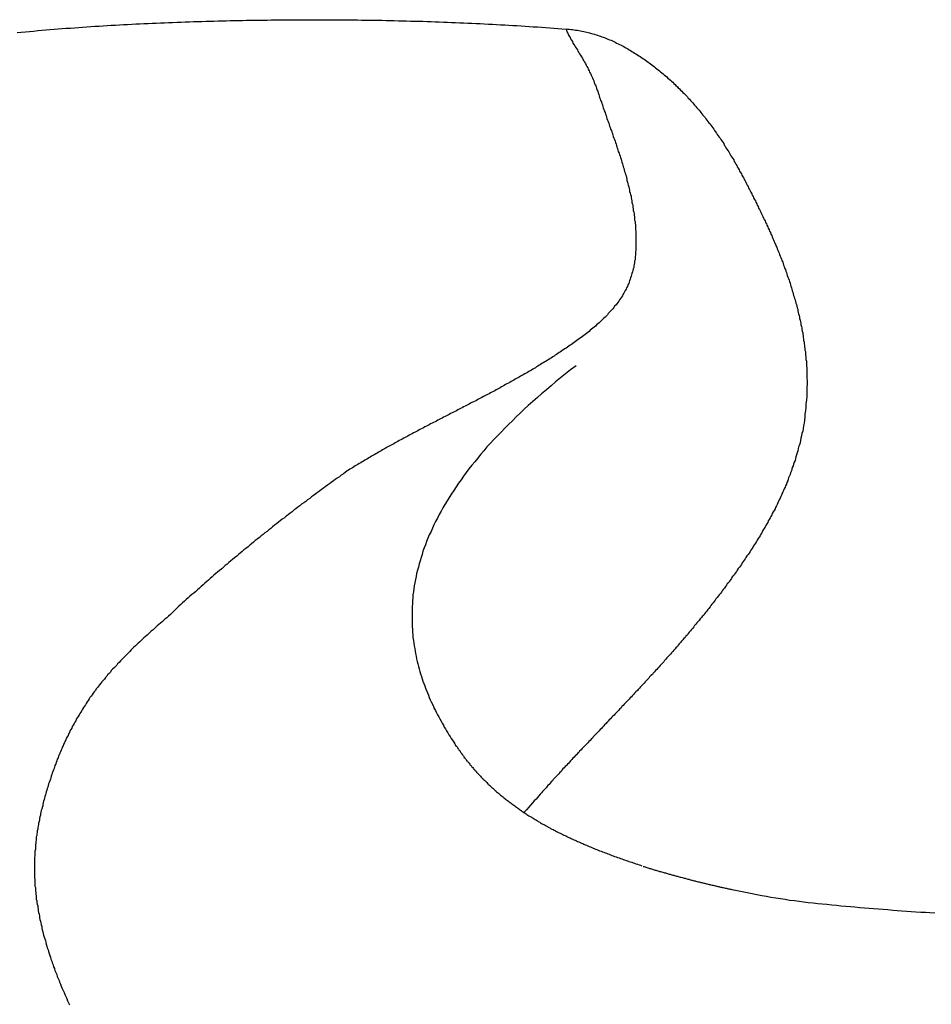
# Model space of a CAD drawing. Extents: x 2306 to 2910, y -522 to -114.
# Drawn here: x 2528 to 2548, y -457 to -435 of the extents above; entities that cross this region are included whole.
import ezdxf

# ---------------------------------------------------------------- set-up
doc = ezdxf.new("R2010")
doc.units = 0
doc.header["$LTSCALE"] = 0.5
doc.layers.add('01', color=1, linetype='CONTINUOUS')

msp = doc.modelspace()

# ---------------------------------------------------------------- linework, layer by layer
at = {"layer": '01'}
for points in [[(2527.89, -435.492, 0), (2527.98, -435.483, 0), (2528.07, -435.475, 0), (2528.16, -435.466, 0), (2528.25, -435.458, 0), (2528.34, -435.45, 0), (2528.43, -435.442, 0), (2528.52, -435.435, 0), (2528.61, -435.427, 0), (2528.7, -435.42, 0), (2528.79, -435.412, 0), (2528.88, -435.405, 0), (2528.97, -435.398, 0), (2529.06, -435.392, 0), (2529.15, -435.385, 0), (2529.24, -435.379, 0), (2529.33, -435.372, 0), (2529.42, -435.366, 0), (2529.51, -435.36, 0), (2529.6, -435.354, 0), (2529.69, -435.348, 0), (2529.78, -435.343, 0), (2529.87, -435.337, 0), (2529.96, -435.332, 0), (2530.05, -435.327, 0), (2530.14, -435.322, 0), (2530.23, -435.317, 0), (2530.32, -435.312, 0), (2530.41, -435.307, 0), (2530.5, -435.303, 0), (2530.59, -435.298, 0), (2530.68, -435.294, 0), (2530.77, -435.29, 0), (2530.86, -435.286, 0), (2530.95, -435.282, 0), (2531.04, -435.278, 0), (2531.13, -435.275, 0), (2531.22, -435.271, 0), (2531.31, -435.268, 0), (2531.41, -435.264, 0), (2531.5, -435.261, 0), (2531.59, -435.258, 0), (2531.68, -435.255, 0), (2531.77, -435.252, 0), (2531.86, -435.249, 0), (2531.95, -435.246, 0), (2532.04, -435.244, 0), (2532.13, -435.241, 0), (2532.22, -435.239, 0), (2532.31, -435.236, 0), (2532.4, -435.234, 0), (2532.49, -435.232, 0), (2532.58, -435.23, 0), (2532.67, -435.228, 0), (2532.76, -435.226, 0), (2532.85, -435.224, 0), (2532.94, -435.223, 0), (2533.03, -435.221, 0), (2533.12, -435.22, 0), (2533.21, -435.218, 0), (2533.3, -435.217, 0), (2533.39, -435.216, 0), (2533.48, -435.215, 0), (2533.57, -435.214, 0), (2533.66, -435.213, 0), (2533.75, -435.212, 0), (2533.84, -435.211, 0), (2533.93, -435.211, 0), (2534.02, -435.21, 0), (2534.11, -435.21, 0), (2534.2, -435.209, 0), (2534.29, -435.209, 0), (2534.38, -435.209, 0), (2534.47, -435.209, 0), (2534.56, -435.209, 0), (2534.65, -435.209, 0), (2534.74, -435.21, 0), (2534.83, -435.21, 0), (2534.92, -435.211, 0), (2535.01, -435.211, 0), (2535.1, -435.212, 0), (2535.2, -435.213, 0), (2535.29, -435.214, 0), (2535.38, -435.215, 0), (2535.47, -435.216, 0), (2535.56, -435.217, 0), (2535.65, -435.218, 0), (2535.74, -435.22, 0), (2535.83, -435.221, 0), (2535.92, -435.223, 0), (2536.01, -435.225, 0), (2536.1, -435.227, 0), (2536.19, -435.229, 0), (2536.28, -435.231, 0), (2536.37, -435.233, 0), (2536.46, -435.235, 0), (2536.55, -435.238, 0), (2536.64, -435.24, 0), (2536.73, -435.243, 0), (2536.82, -435.245, 0), (2536.91, -435.248, 0), (2537, -435.251, 0), (2537.09, -435.254, 0), (2537.18, -435.257, 0), (2537.27, -435.261, 0), (2537.36, -435.264, 0), (2537.45, -435.268, 0), (2537.54, -435.271, 0), (2537.63, -435.275, 0), (2537.72, -435.279, 0), (2537.81, -435.283, 0), (2537.9, -435.287, 0), (2537.99, -435.291, 0), (2538.08, -435.296, 0), (2538.17, -435.3, 0), (2538.26, -435.305, 0), (2538.35, -435.309, 0), (2538.44, -435.314, 0), (2538.53, -435.319, 0), (2538.62, -435.324, 0), (2538.71, -435.329, 0), (2538.8, -435.334, 0), (2538.89, -435.34, 0), (2538.98, -435.345, 0), (2539.07, -435.351, 0), (2539.16, -435.357, 0), (2539.25, -435.363, 0), (2539.34, -435.369, 0), (2539.43, -435.375, 0), (2539.52, -435.381, 0), (2539.61, -435.387, 0), (2539.7, -435.394, 0), (2539.79, -435.4, 0), (2539.88, -435.407, 0), (2539.97, -435.414, 0)], [(2539.98, -435.41, 0), (2539.98, -435.443, 0), (2539.99, -435.475, 0), (2540.01, -435.507, 0), (2540.02, -435.538, 0), (2540.04, -435.569, 0), (2540.06, -435.6, 0), (2540.07, -435.63, 0), (2540.09, -435.661, 0), (2540.11, -435.691, 0), (2540.12, -435.722, 0), (2540.14, -435.752, 0), (2540.16, -435.782, 0), (2540.18, -435.812, 0), (2540.2, -435.843, 0), (2540.22, -435.873, 0), (2540.23, -435.903, 0), (2540.25, -435.933, 0), (2540.27, -435.963, 0), (2540.29, -435.993, 0), (2540.31, -436.023, 0), (2540.33, -436.054, 0), (2540.34, -436.084, 0), (2540.36, -436.114, 0), (2540.38, -436.145, 0), (2540.4, -436.176, 0), (2540.41, -436.206, 0), (2540.43, -436.237, 0), (2540.45, -436.268, 0), (2540.46, -436.299, 0), (2540.48, -436.331, 0), (2540.49, -436.362, 0), (2540.51, -436.394, 0), (2540.52, -436.426, 0), (2540.54, -436.458, 0), (2540.55, -436.49, 0), (2540.57, -436.522, 0), (2540.58, -436.555, 0), (2540.59, -436.588, 0), (2540.6, -436.62, 0), (2540.62, -436.653, 0), (2540.63, -436.686, 0), (2540.64, -436.719, 0), (2540.65, -436.752, 0), (2540.67, -436.785, 0), (2540.68, -436.818, 0), (2540.69, -436.852, 0), (2540.7, -436.885, 0), (2540.71, -436.918, 0), (2540.72, -436.952, 0), (2540.73, -436.985, 0), (2540.75, -437.018, 0), (2540.76, -437.051, 0), (2540.77, -437.085, 0), (2540.78, -437.118, 0), (2540.79, -437.151, 0), (2540.8, -437.184, 0), (2540.81, -437.217, 0), (2540.83, -437.25, 0), (2540.84, -437.284, 0), (2540.85, -437.317, 0), (2540.86, -437.35, 0), (2540.87, -437.383, 0), (2540.88, -437.416, 0), (2540.9, -437.449, 0), (2540.91, -437.482, 0), (2540.92, -437.515, 0), (2540.93, -437.548, 0), (2540.94, -437.581, 0), (2540.95, -437.614, 0), (2540.97, -437.647, 0), (2540.98, -437.68, 0), (2540.99, -437.714, 0), (2541, -437.747, 0), (2541.01, -437.78, 0), (2541.02, -437.813, 0), (2541.04, -437.846, 0), (2541.05, -437.879, 0), (2541.06, -437.912, 0), (2541.07, -437.945, 0), (2541.08, -437.978, 0), (2541.09, -438.012, 0), (2541.1, -438.045, 0), (2541.11, -438.078, 0), (2541.12, -438.111, 0), (2541.14, -438.144, 0), (2541.15, -438.178, 0), (2541.16, -438.211, 0), (2541.17, -438.244, 0), (2541.18, -438.278, 0), (2541.19, -438.311, 0), (2541.2, -438.345, 0), (2541.21, -438.378, 0), (2541.22, -438.412, 0), (2541.23, -438.445, 0), (2541.24, -438.479, 0), (2541.25, -438.512, 0), (2541.26, -438.546, 0), (2541.27, -438.58, 0), (2541.28, -438.614, 0), (2541.29, -438.647, 0), (2541.3, -438.681, 0), (2541.31, -438.715, 0), (2541.31, -438.749, 0), (2541.32, -438.783, 0), (2541.33, -438.817, 0), (2541.34, -438.851, 0), (2541.35, -438.885, 0), (2541.36, -438.92, 0), (2541.37, -438.954, 0), (2541.37, -438.988, 0), (2541.38, -439.023, 0), (2541.39, -439.057, 0), (2541.4, -439.092, 0), (2541.4, -439.126, 0), (2541.41, -439.161, 0), (2541.42, -439.196, 0), (2541.42, -439.23, 0), (2541.43, -439.265, 0), (2541.44, -439.3, 0), (2541.44, -439.335, 0), (2541.45, -439.37, 0), (2541.45, -439.405, 0), (2541.46, -439.441, 0), (2541.47, -439.476, 0), (2541.47, -439.511, 0), (2541.48, -439.546, 0), (2541.48, -439.582, 0), (2541.48, -439.617, 0), (2541.49, -439.652, 0), (2541.49, -439.688, 0), (2541.5, -439.723, 0), (2541.5, -439.758, 0), (2541.5, -439.794, 0), (2541.5, -439.829, 0), (2541.51, -439.864, 0), (2541.51, -439.9, 0), (2541.51, -439.935, 0), (2541.51, -439.97, 0), (2541.51, -440.005, 0), (2541.51, -440.04, 0), (2541.51, -440.075, 0), (2541.51, -440.111, 0), (2541.51, -440.145, 0), (2541.51, -440.18, 0), (2541.51, -440.215, 0), (2541.51, -440.25, 0), (2541.51, -440.285, 0), (2541.5, -440.319, 0), (2541.5, -440.354, 0), (2541.5, -440.388, 0), (2541.49, -440.422, 0), (2541.49, -440.456, 0), (2541.49, -440.49, 0), (2541.48, -440.524, 0), (2541.48, -440.558, 0), (2541.47, -440.592, 0), (2541.46, -440.625, 0), (2541.46, -440.658, 0), (2541.45, -440.692, 0), (2541.44, -440.725, 0), (2541.43, -440.757, 0), (2541.42, -440.79, 0), (2541.41, -440.823, 0), (2541.4, -440.855, 0), (2541.39, -440.887, 0), (2541.38, -440.919, 0), (2541.37, -440.951, 0), (2541.36, -440.982, 0), (2541.35, -441.014, 0), (2541.33, -441.045, 0), (2541.32, -441.076, 0), (2541.3, -441.107, 0), (2541.29, -441.137, 0), (2541.27, -441.167, 0), (2541.26, -441.197, 0), (2541.24, -441.227, 0), (2541.22, -441.256, 0), (2541.21, -441.286, 0), (2541.19, -441.315, 0), (2541.17, -441.344, 0), (2541.15, -441.372, 0), (2541.13, -441.401, 0), (2541.11, -441.429, 0), (2541.09, -441.457, 0), (2541.07, -441.485, 0), (2541.04, -441.512, 0), (2541.02, -441.54, 0), (2541, -441.567, 0), (2540.98, -441.594, 0), (2540.95, -441.62, 0), (2540.93, -441.647, 0), (2540.9, -441.673, 0), (2540.88, -441.699, 0), (2540.86, -441.725, 0), (2540.83, -441.751, 0), (2540.8, -441.776, 0), (2540.78, -441.801, 0), (2540.75, -441.826, 0), (2540.73, -441.851, 0), (2540.7, -441.876, 0), (2540.67, -441.9, 0), (2540.64, -441.925, 0), (2540.62, -441.949, 0), (2540.59, -441.973, 0), (2540.56, -441.996, 0), (2540.53, -442.02, 0), (2540.5, -442.043, 0), (2540.48, -442.066, 0), (2540.45, -442.089, 0), (2540.42, -442.112, 0), (2540.39, -442.135, 0), (2540.36, -442.157, 0), (2540.33, -442.18, 0), (2540.3, -442.202, 0), (2540.27, -442.224, 0), (2540.24, -442.245, 0), (2540.21, -442.267, 0), (2540.18, -442.288, 0), (2540.15, -442.31, 0), (2540.12, -442.331, 0), (2540.09, -442.352, 0), (2540.06, -442.372, 0), (2540.03, -442.393, 0), (2540, -442.414, 0), (2539.97, -442.434, 0), (2539.94, -442.454, 0), (2539.91, -442.474, 0), (2539.88, -442.494, 0), (2539.85, -442.514, 0), (2539.82, -442.533, 0), (2539.79, -442.553, 0), (2539.76, -442.572, 0), (2539.73, -442.591, 0), (2539.71, -442.61, 0), (2539.68, -442.629, 0), (2539.65, -442.648, 0), (2539.62, -442.666, 0), (2539.59, -442.685, 0), (2539.56, -442.703, 0), (2539.53, -442.722, 0), (2539.5, -442.74, 0), (2539.47, -442.758, 0), (2539.44, -442.776, 0), (2539.41, -442.794, 0), (2539.38, -442.812, 0), (2539.35, -442.829, 0), (2539.32, -442.847, 0), (2539.3, -442.865, 0), (2539.27, -442.882, 0), (2539.24, -442.9, 0), (2539.21, -442.917, 0), (2539.18, -442.934, 0), (2539.15, -442.952, 0), (2539.12, -442.969, 0), (2539.09, -442.986, 0), (2539.06, -443.003, 0), (2539.03, -443.02, 0), (2539, -443.037, 0), (2538.97, -443.054, 0), (2538.94, -443.071, 0), (2538.91, -443.088, 0), (2538.88, -443.105, 0), (2538.85, -443.121, 0), (2538.82, -443.138, 0), (2538.79, -443.155, 0), (2538.76, -443.172, 0), (2538.73, -443.188, 0), (2538.7, -443.205, 0), (2538.67, -443.222, 0), (2538.64, -443.238, 0), (2538.61, -443.255, 0), (2538.58, -443.272, 0), (2538.55, -443.288, 0), (2538.52, -443.305, 0), (2538.49, -443.321, 0), (2538.46, -443.338, 0), (2538.43, -443.354, 0), (2538.4, -443.371, 0), (2538.37, -443.387, 0), (2538.34, -443.404, 0), (2538.31, -443.42, 0), (2538.28, -443.437, 0), (2538.24, -443.453, 0), (2538.21, -443.469, 0), (2538.18, -443.486, 0), (2538.15, -443.502, 0), (2538.12, -443.518, 0), (2538.09, -443.535, 0), (2538.06, -443.551, 0), (2538.03, -443.567, 0), (2538, -443.584, 0), (2537.97, -443.6, 0), (2537.93, -443.616, 0), (2537.9, -443.632, 0), (2537.87, -443.649, 0), (2537.84, -443.665, 0), (2537.81, -443.681, 0), (2537.78, -443.697, 0), (2537.75, -443.714, 0), (2537.71, -443.73, 0), (2537.68, -443.746, 0), (2537.65, -443.762, 0), (2537.62, -443.779, 0), (2537.59, -443.795, 0), (2537.56, -443.811, 0), (2537.53, -443.827, 0), (2537.49, -443.844, 0), (2537.46, -443.86, 0), (2537.43, -443.876, 0), (2537.4, -443.892, 0), (2537.37, -443.909, 0), (2537.34, -443.925, 0), (2537.31, -443.941, 0), (2537.27, -443.957, 0), (2537.24, -443.974, 0), (2537.21, -443.99, 0), (2537.18, -444.006, 0), (2537.15, -444.023, 0), (2537.12, -444.039, 0), (2537.09, -444.055, 0), (2537.05, -444.072, 0), (2537.02, -444.088, 0), (2536.99, -444.104, 0), (2536.96, -444.121, 0), (2536.93, -444.137, 0), (2536.9, -444.154, 0), (2536.86, -444.17, 0), (2536.83, -444.186, 0), (2536.8, -444.203, 0), (2536.77, -444.219, 0), (2536.74, -444.236, 0), (2536.71, -444.252, 0), (2536.68, -444.269, 0), (2536.65, -444.286, 0), (2536.61, -444.302, 0), (2536.58, -444.319, 0), (2536.55, -444.335, 0), (2536.52, -444.352, 0), (2536.49, -444.369, 0), (2536.46, -444.385, 0), (2536.43, -444.402, 0), (2536.4, -444.419, 0), (2536.36, -444.436, 0), (2536.33, -444.453, 0), (2536.3, -444.469, 0), (2536.27, -444.486, 0), (2536.24, -444.503, 0), (2536.21, -444.52, 0), (2536.18, -444.537, 0), (2536.15, -444.554, 0), (2536.12, -444.571, 0), (2536.09, -444.588, 0), (2536.05, -444.605, 0), (2536.02, -444.623, 0), (2535.99, -444.64, 0), (2535.96, -444.657, 0), (2535.93, -444.674, 0), (2535.9, -444.691, 0), (2535.87, -444.709, 0), (2535.84, -444.726, 0), (2535.81, -444.744, 0), (2535.78, -444.761, 0), (2535.75, -444.779, 0), (2535.72, -444.796, 0), (2535.69, -444.814, 0), (2535.66, -444.831, 0), (2535.63, -444.849, 0), (2535.6, -444.867, 0), (2535.57, -444.884, 0), (2535.54, -444.902, 0), (2535.51, -444.92, 0), (2535.48, -444.938, 0), (2535.45, -444.956, 0), (2535.42, -444.974, 0), (2535.39, -444.992, 0), (2535.36, -445.01, 0), (2535.33, -445.028, 0), (2535.3, -445.046, 0), (2535.27, -445.065, 0), (2535.24, -445.083, 0), (2535.21, -445.101, 0), (2535.18, -445.12, 0), (2535.15, -445.138, 0)], [(2539.97, -435.413, 0), (2540.01, -435.416, 0), (2540.04, -435.419, 0), (2540.08, -435.423, 0), (2540.11, -435.427, 0), (2540.15, -435.431, 0), (2540.18, -435.436, 0), (2540.22, -435.442, 0), (2540.25, -435.447, 0), (2540.29, -435.454, 0), (2540.32, -435.46, 0), (2540.36, -435.468, 0), (2540.39, -435.475, 0), (2540.43, -435.483, 0), (2540.46, -435.492, 0), (2540.49, -435.5, 0), (2540.53, -435.51, 0), (2540.56, -435.519, 0), (2540.6, -435.529, 0), (2540.63, -435.54, 0), (2540.66, -435.55, 0), (2540.7, -435.561, 0), (2540.73, -435.573, 0), (2540.76, -435.585, 0), (2540.79, -435.597, 0), (2540.83, -435.609, 0), (2540.86, -435.622, 0), (2540.89, -435.636, 0), (2540.93, -435.649, 0), (2540.96, -435.663, 0), (2540.99, -435.677, 0), (2541.02, -435.692, 0), (2541.05, -435.707, 0), (2541.08, -435.722, 0), (2541.12, -435.737, 0), (2541.15, -435.753, 0), (2541.18, -435.769, 0), (2541.21, -435.785, 0), (2541.24, -435.802, 0), (2541.27, -435.819, 0), (2541.3, -435.836, 0), (2541.33, -435.853, 0), (2541.36, -435.871, 0), (2541.39, -435.889, 0), (2541.42, -435.907, 0), (2541.45, -435.925, 0), (2541.48, -435.944, 0), (2541.51, -435.962, 0), (2541.54, -435.981, 0), (2541.57, -436.001, 0), (2541.6, -436.02, 0), (2541.63, -436.04, 0), (2541.66, -436.06, 0), (2541.69, -436.08, 0), (2541.72, -436.1, 0), (2541.75, -436.12, 0), (2541.78, -436.141, 0), (2541.8, -436.161, 0), (2541.83, -436.182, 0), (2541.86, -436.203, 0), (2541.89, -436.225, 0), (2541.92, -436.246, 0), (2541.94, -436.268, 0), (2541.97, -436.289, 0), (2542, -436.311, 0), (2542.03, -436.333, 0), (2542.05, -436.356, 0), (2542.08, -436.378, 0), (2542.11, -436.401, 0), (2542.13, -436.423, 0), (2542.16, -436.446, 0), (2542.19, -436.469, 0), (2542.21, -436.493, 0), (2542.24, -436.516, 0), (2542.27, -436.539, 0), (2542.29, -436.563, 0), (2542.32, -436.587, 0), (2542.34, -436.611, 0), (2542.37, -436.635, 0), (2542.39, -436.659, 0), (2542.42, -436.684, 0), (2542.44, -436.708, 0), (2542.47, -436.733, 0), (2542.49, -436.758, 0), (2542.52, -436.782, 0), (2542.54, -436.808, 0), (2542.57, -436.833, 0), (2542.59, -436.858, 0), (2542.62, -436.884, 0), (2542.64, -436.909, 0), (2542.66, -436.935, 0), (2542.69, -436.961, 0), (2542.71, -436.987, 0), (2542.74, -437.013, 0), (2542.76, -437.039, 0), (2542.78, -437.066, 0), (2542.8, -437.092, 0), (2542.83, -437.119, 0), (2542.85, -437.145, 0), (2542.87, -437.172, 0), (2542.9, -437.199, 0), (2542.92, -437.226, 0), (2542.94, -437.253, 0), (2542.96, -437.281, 0), (2542.98, -437.308, 0), (2543.01, -437.336, 0), (2543.03, -437.363, 0), (2543.05, -437.391, 0), (2543.07, -437.419, 0), (2543.09, -437.447, 0), (2543.11, -437.475, 0), (2543.14, -437.503, 0), (2543.16, -437.531, 0), (2543.18, -437.56, 0), (2543.2, -437.588, 0), (2543.22, -437.617, 0), (2543.24, -437.645, 0), (2543.26, -437.674, 0), (2543.28, -437.703, 0), (2543.3, -437.732, 0), (2543.32, -437.761, 0), (2543.34, -437.79, 0), (2543.36, -437.819, 0), (2543.38, -437.848, 0), (2543.4, -437.877, 0), (2543.42, -437.907, 0), (2543.44, -437.936, 0), (2543.45, -437.966, 0), (2543.47, -437.995, 0), (2543.49, -438.025, 0), (2543.51, -438.055, 0), (2543.53, -438.085, 0), (2543.55, -438.115, 0), (2543.57, -438.145, 0), (2543.58, -438.175, 0), (2543.6, -438.205, 0), (2543.62, -438.235, 0), (2543.64, -438.265, 0), (2543.66, -438.295, 0), (2543.67, -438.326, 0), (2543.69, -438.356, 0), (2543.71, -438.387, 0), (2543.73, -438.417, 0), (2543.74, -438.448, 0), (2543.76, -438.478, 0), (2543.78, -438.509, 0), (2543.79, -438.54, 0), (2543.81, -438.571, 0), (2543.83, -438.602, 0), (2543.84, -438.632, 0), (2543.86, -438.663, 0), (2543.88, -438.694, 0), (2543.89, -438.725, 0), (2543.91, -438.756, 0), (2543.93, -438.787, 0), (2543.94, -438.819, 0), (2543.96, -438.85, 0), (2543.98, -438.881, 0), (2543.99, -438.912, 0), (2544.01, -438.943, 0), (2544.02, -438.975, 0), (2544.04, -439.006, 0), (2544.06, -439.037, 0), (2544.07, -439.069, 0), (2544.09, -439.1, 0), (2544.1, -439.131, 0), (2544.12, -439.163, 0), (2544.14, -439.194, 0), (2544.15, -439.226, 0), (2544.17, -439.257, 0), (2544.18, -439.289, 0), (2544.2, -439.32, 0), (2544.21, -439.352, 0), (2544.23, -439.384, 0), (2544.24, -439.415, 0), (2544.26, -439.447, 0), (2544.27, -439.479, 0), (2544.29, -439.51, 0), (2544.3, -439.542, 0), (2544.32, -439.574, 0), (2544.33, -439.605, 0), (2544.35, -439.637, 0), (2544.36, -439.669, 0), (2544.38, -439.701, 0), (2544.39, -439.733, 0), (2544.41, -439.765, 0), (2544.42, -439.797, 0), (2544.44, -439.829, 0), (2544.45, -439.861, 0), (2544.47, -439.893, 0), (2544.48, -439.925, 0), (2544.5, -439.957, 0), (2544.51, -439.989, 0), (2544.52, -440.021, 0), (2544.54, -440.054, 0), (2544.55, -440.086, 0), (2544.56, -440.118, 0), (2544.58, -440.151, 0), (2544.59, -440.183, 0), (2544.61, -440.215, 0), (2544.62, -440.248, 0), (2544.63, -440.28, 0), (2544.65, -440.313, 0), (2544.66, -440.345, 0), (2544.67, -440.378, 0), (2544.68, -440.411, 0), (2544.7, -440.443, 0), (2544.71, -440.476, 0), (2544.72, -440.509, 0), (2544.74, -440.542, 0), (2544.75, -440.574, 0), (2544.76, -440.607, 0), (2544.77, -440.64, 0), (2544.78, -440.673, 0), (2544.8, -440.706, 0), (2544.81, -440.739, 0), (2544.82, -440.772, 0), (2544.83, -440.806, 0), (2544.84, -440.839, 0), (2544.85, -440.872, 0), (2544.87, -440.905, 0), (2544.88, -440.939, 0), (2544.89, -440.972, 0), (2544.9, -441.005, 0), (2544.91, -441.039, 0), (2544.92, -441.072, 0), (2544.93, -441.106, 0), (2544.94, -441.14, 0), (2544.95, -441.173, 0), (2544.96, -441.207, 0), (2544.97, -441.241, 0), (2544.98, -441.274, 0), (2544.99, -441.308, 0), (2545, -441.342, 0), (2545.01, -441.376, 0), (2545.02, -441.41, 0), (2545.03, -441.444, 0), (2545.04, -441.478, 0), (2545.05, -441.512, 0), (2545.06, -441.546, 0), (2545.07, -441.58, 0), (2545.07, -441.614, 0), (2545.08, -441.648, 0), (2545.09, -441.682, 0), (2545.1, -441.716, 0), (2545.11, -441.751, 0), (2545.11, -441.785, 0), (2545.12, -441.819, 0), (2545.13, -441.854, 0), (2545.14, -441.888, 0), (2545.14, -441.922, 0), (2545.15, -441.957, 0), (2545.16, -441.991, 0), (2545.16, -442.026, 0), (2545.17, -442.06, 0), (2545.18, -442.095, 0), (2545.18, -442.129, 0), (2545.19, -442.164, 0), (2545.19, -442.199, 0), (2545.2, -442.233, 0), (2545.2, -442.268, 0), (2545.21, -442.303, 0), (2545.21, -442.337, 0), (2545.22, -442.372, 0), (2545.22, -442.407, 0), (2545.23, -442.442, 0), (2545.23, -442.477, 0), (2545.24, -442.512, 0), (2545.24, -442.546, 0), (2545.24, -442.581, 0), (2545.25, -442.616, 0), (2545.25, -442.651, 0), (2545.25, -442.686, 0), (2545.26, -442.721, 0), (2545.26, -442.756, 0), (2545.26, -442.791, 0), (2545.26, -442.826, 0), (2545.27, -442.861, 0), (2545.27, -442.896, 0), (2545.27, -442.932, 0), (2545.27, -442.967, 0), (2545.27, -443.002, 0), (2545.27, -443.037, 0), (2545.27, -443.072, 0), (2545.27, -443.107, 0), (2545.28, -443.143, 0), (2545.28, -443.178, 0), (2545.28, -443.213, 0)], [(2540.19, -442.828, 0), (2540.07, -442.916, 0), (2539.96, -443.004, 0), (2539.85, -443.091, 0), (2539.74, -443.178, 0), (2539.64, -443.265, 0), (2539.54, -443.351, 0), (2539.43, -443.437, 0), (2539.34, -443.523, 0), (2539.24, -443.608, 0), (2539.14, -443.694, 0), (2539.05, -443.778, 0), (2538.96, -443.863, 0), (2538.87, -443.947, 0), (2538.79, -444.031, 0), (2538.7, -444.115, 0), (2538.62, -444.198, 0), (2538.54, -444.281, 0), (2538.46, -444.364, 0), (2538.38, -444.446, 0), (2538.31, -444.528, 0), (2538.23, -444.61, 0), (2538.16, -444.691, 0), (2538.09, -444.772, 0), (2538.03, -444.853, 0), (2537.96, -444.933, 0), (2537.9, -445.013, 0), (2537.83, -445.093, 0), (2537.77, -445.172, 0), (2537.71, -445.251, 0), (2537.66, -445.33, 0), (2537.6, -445.408, 0), (2537.55, -445.487, 0), (2537.5, -445.564, 0), (2537.45, -445.642, 0), (2537.4, -445.719, 0), (2537.35, -445.795, 0), (2537.3, -445.872, 0), (2537.26, -445.948, 0), (2537.22, -446.023, 0), (2537.18, -446.098, 0), (2537.14, -446.173, 0), (2537.1, -446.248, 0), (2537.06, -446.322, 0), (2537.03, -446.396, 0), (2537, -446.469, 0), (2536.96, -446.543, 0), (2536.93, -446.615, 0), (2536.9, -446.688, 0), (2536.88, -446.76, 0), (2536.85, -446.832, 0), (2536.82, -446.903, 0), (2536.8, -446.974, 0), (2536.78, -447.044, 0), (2536.76, -447.115, 0), (2536.74, -447.184, 0), (2536.72, -447.254, 0), (2536.7, -447.323, 0), (2536.68, -447.392, 0), (2536.67, -447.46, 0), (2536.66, -447.528, 0), (2536.64, -447.596, 0), (2536.63, -447.663, 0), (2536.62, -447.73, 0), (2536.61, -447.796, 0), (2536.6, -447.862, 0), (2536.6, -447.928, 0), (2536.59, -447.993, 0), (2536.59, -448.058, 0), (2536.58, -448.122, 0), (2536.58, -448.186, 0), (2536.58, -448.25, 0), (2536.58, -448.313, 0), (2536.58, -448.376, 0), (2536.58, -448.439, 0), (2536.58, -448.501, 0), (2536.58, -448.563, 0), (2536.59, -448.624, 0), (2536.59, -448.685, 0), (2536.6, -448.745, 0), (2536.6, -448.805, 0), (2536.61, -448.865, 0), (2536.62, -448.924, 0), (2536.63, -448.983, 0), (2536.64, -449.041, 0), (2536.65, -449.099, 0), (2536.66, -449.157, 0), (2536.67, -449.214, 0), (2536.68, -449.271, 0), (2536.69, -449.327, 0), (2536.71, -449.383, 0), (2536.72, -449.439, 0), (2536.74, -449.494, 0), (2536.75, -449.548, 0), (2536.77, -449.603, 0), (2536.79, -449.656, 0), (2536.8, -449.71, 0), (2536.82, -449.763, 0), (2536.84, -449.815, 0), (2536.86, -449.867, 0), (2536.88, -449.919, 0), (2536.9, -449.97, 0), (2536.92, -450.021, 0), (2536.94, -450.071, 0), (2536.96, -450.121, 0), (2536.98, -450.17, 0), (2537, -450.219, 0), (2537.03, -450.267, 0), (2537.05, -450.316, 0), (2537.07, -450.363, 0), (2537.1, -450.41, 0), (2537.12, -450.457, 0), (2537.14, -450.503, 0), (2537.17, -450.549, 0), (2537.19, -450.594, 0), (2537.22, -450.639, 0), (2537.24, -450.684, 0), (2537.27, -450.728, 0), (2537.29, -450.771, 0), (2537.32, -450.814, 0), (2537.34, -450.857, 0), (2537.37, -450.899, 0), (2537.39, -450.94, 0), (2537.42, -450.981, 0), (2537.44, -451.022, 0), (2537.47, -451.062, 0), (2537.5, -451.102, 0), (2537.52, -451.141, 0)], [(2545.28, -443.213, 0), (2545.27, -443.311, 0), (2545.27, -443.404, 0), (2545.27, -443.494, 0), (2545.26, -443.579, 0), (2545.25, -443.661, 0), (2545.25, -443.74, 0), (2545.24, -443.815, 0), (2545.23, -443.887, 0), (2545.23, -443.956, 0), (2545.22, -444.022, 0), (2545.21, -444.085, 0), (2545.2, -444.146, 0), (2545.19, -444.205, 0), (2545.18, -444.261, 0), (2545.16, -444.315, 0), (2545.15, -444.368, 0), (2545.14, -444.418, 0), (2545.13, -444.468, 0), (2545.12, -444.515, 0), (2545.11, -444.562, 0), (2545.09, -444.608, 0), (2545.08, -444.652, 0), (2545.07, -444.696, 0), (2545.06, -444.739, 0), (2545.04, -444.782, 0), (2545.03, -444.824, 0), (2545.02, -444.865, 0), (2545.01, -444.905, 0), (2544.99, -444.946, 0), (2544.98, -444.985, 0), (2544.97, -445.024, 0), (2544.95, -445.062, 0), (2544.94, -445.1, 0), (2544.93, -445.138, 0), (2544.91, -445.175, 0), (2544.9, -445.212, 0), (2544.89, -445.248, 0), (2544.87, -445.285, 0), (2544.86, -445.32, 0), (2544.85, -445.356, 0), (2544.83, -445.391, 0), (2544.82, -445.426, 0), (2544.8, -445.461, 0), (2544.79, -445.496, 0), (2544.77, -445.531, 0), (2544.76, -445.565, 0), (2544.74, -445.599, 0), (2544.73, -445.634, 0), (2544.71, -445.668, 0), (2544.7, -445.702, 0), (2544.68, -445.736, 0), (2544.66, -445.77, 0), (2544.65, -445.804, 0), (2544.63, -445.838, 0), (2544.62, -445.872, 0), (2544.6, -445.905, 0), (2544.58, -445.939, 0), (2544.57, -445.972, 0), (2544.55, -446.006, 0), (2544.53, -446.039, 0), (2544.51, -446.072, 0), (2544.5, -446.106, 0), (2544.48, -446.139, 0), (2544.46, -446.172, 0), (2544.44, -446.205, 0), (2544.42, -446.238, 0), (2544.41, -446.271, 0), (2544.39, -446.303, 0), (2544.37, -446.336, 0), (2544.35, -446.369, 0), (2544.33, -446.401, 0), (2544.31, -446.434, 0), (2544.29, -446.466, 0), (2544.28, -446.498, 0), (2544.26, -446.53, 0), (2544.24, -446.563, 0), (2544.22, -446.595, 0), (2544.2, -446.627, 0), (2544.18, -446.659, 0), (2544.16, -446.691, 0), (2544.14, -446.723, 0), (2544.12, -446.754, 0), (2544.1, -446.786, 0), (2544.08, -446.818, 0), (2544.06, -446.849, 0), (2544.04, -446.881, 0), (2544.02, -446.913, 0), (2544, -446.944, 0), (2543.98, -446.975, 0), (2543.95, -447.007, 0), (2543.93, -447.038, 0), (2543.91, -447.069, 0), (2543.89, -447.1, 0), (2543.87, -447.131, 0), (2543.85, -447.162, 0), (2543.83, -447.193, 0), (2543.81, -447.224, 0), (2543.79, -447.255, 0), (2543.76, -447.286, 0), (2543.74, -447.317, 0), (2543.72, -447.348, 0), (2543.7, -447.378, 0), (2543.68, -447.409, 0), (2543.66, -447.44, 0), (2543.63, -447.47, 0), (2543.61, -447.501, 0), (2543.59, -447.531, 0), (2543.57, -447.562, 0), (2543.55, -447.592, 0), (2543.52, -447.622, 0), (2543.5, -447.652, 0), (2543.48, -447.683, 0), (2543.46, -447.713, 0), (2543.43, -447.743, 0), (2543.41, -447.773, 0), (2543.39, -447.803, 0), (2543.37, -447.833, 0), (2543.34, -447.863, 0), (2543.32, -447.893, 0), (2543.3, -447.923, 0), (2543.27, -447.953, 0), (2543.25, -447.982, 0), (2543.23, -448.012, 0), (2543.21, -448.042, 0), (2543.18, -448.071, 0), (2543.16, -448.101, 0), (2543.14, -448.13, 0), (2543.11, -448.16, 0), (2543.09, -448.189, 0), (2543.07, -448.219, 0), (2543.04, -448.248, 0), (2543.02, -448.278, 0), (2543, -448.307, 0), (2542.97, -448.336, 0), (2542.95, -448.365, 0), (2542.92, -448.394, 0), (2542.9, -448.424, 0), (2542.88, -448.453, 0), (2542.85, -448.482, 0), (2542.83, -448.511, 0), (2542.8, -448.54, 0), (2542.78, -448.569, 0), (2542.76, -448.597, 0), (2542.73, -448.626, 0), (2542.71, -448.655, 0), (2542.68, -448.684, 0), (2542.66, -448.713, 0), (2542.64, -448.741, 0), (2542.61, -448.77, 0), (2542.59, -448.798, 0), (2542.56, -448.827, 0), (2542.54, -448.856, 0), (2542.51, -448.884, 0), (2542.49, -448.913, 0), (2542.46, -448.941, 0), (2542.44, -448.969, 0), (2542.42, -448.998, 0), (2542.39, -449.026, 0), (2542.37, -449.054, 0), (2542.34, -449.082, 0), (2542.32, -449.111, 0), (2542.29, -449.139, 0), (2542.27, -449.167, 0), (2542.24, -449.195, 0), (2542.22, -449.223, 0), (2542.19, -449.251, 0), (2542.17, -449.279, 0), (2542.14, -449.307, 0), (2542.12, -449.335, 0), (2542.09, -449.363, 0), (2542.07, -449.391, 0), (2542.04, -449.419, 0), (2542.02, -449.446, 0), (2541.99, -449.474, 0), (2541.97, -449.502, 0), (2541.94, -449.53, 0), (2541.92, -449.557, 0), (2541.89, -449.585, 0), (2541.87, -449.613, 0), (2541.84, -449.64, 0), (2541.81, -449.668, 0), (2541.79, -449.695, 0), (2541.76, -449.723, 0), (2541.74, -449.75, 0), (2541.71, -449.778, 0), (2541.69, -449.805, 0), (2541.66, -449.832, 0), (2541.64, -449.86, 0), (2541.61, -449.887, 0), (2541.59, -449.914, 0), (2541.56, -449.942, 0), (2541.54, -449.969, 0), (2541.51, -449.996, 0), (2541.48, -450.023, 0), (2541.46, -450.051, 0), (2541.43, -450.078, 0), (2541.41, -450.105, 0), (2541.38, -450.132, 0), (2541.36, -450.159, 0), (2541.33, -450.186, 0), (2541.31, -450.213, 0), (2541.28, -450.24, 0), (2541.25, -450.267, 0), (2541.23, -450.294, 0), (2541.2, -450.321, 0), (2541.18, -450.348, 0), (2541.15, -450.375, 0), (2541.13, -450.401, 0), (2541.1, -450.428, 0), (2541.08, -450.455, 0), (2541.05, -450.482, 0), (2541.03, -450.509, 0), (2541, -450.535, 0), (2540.97, -450.562, 0), (2540.95, -450.589, 0), (2540.92, -450.615, 0), (2540.9, -450.642, 0), (2540.87, -450.669, 0), (2540.85, -450.695, 0), (2540.82, -450.722, 0), (2540.8, -450.748, 0), (2540.77, -450.775, 0), (2540.75, -450.801, 0), (2540.72, -450.828, 0), (2540.7, -450.854, 0), (2540.67, -450.881, 0), (2540.65, -450.907, 0), (2540.62, -450.934, 0), (2540.6, -450.96, 0), (2540.57, -450.987, 0), (2540.55, -451.013, 0), (2540.52, -451.039, 0), (2540.5, -451.066, 0), (2540.47, -451.092, 0), (2540.45, -451.118, 0), (2540.42, -451.145, 0), (2540.4, -451.171, 0), (2540.37, -451.197, 0), (2540.35, -451.224, 0), (2540.32, -451.25, 0), (2540.3, -451.276, 0), (2540.27, -451.302, 0), (2540.25, -451.328, 0), (2540.22, -451.355, 0), (2540.2, -451.381, 0), (2540.17, -451.407, 0), (2540.15, -451.433, 0), (2540.12, -451.459, 0), (2540.1, -451.485, 0), (2540.07, -451.512, 0), (2540.05, -451.538, 0), (2540.03, -451.564, 0), (2540, -451.59, 0), (2539.98, -451.616, 0), (2539.95, -451.642, 0), (2539.93, -451.668, 0), (2539.9, -451.694, 0), (2539.88, -451.72, 0), (2539.86, -451.746, 0), (2539.83, -451.772, 0), (2539.81, -451.798, 0), (2539.79, -451.824, 0), (2539.76, -451.85, 0), (2539.74, -451.876, 0), (2539.71, -451.902, 0), (2539.69, -451.928, 0), (2539.67, -451.954, 0), (2539.64, -451.98, 0), (2539.62, -452.006, 0), (2539.6, -452.032, 0), (2539.57, -452.058, 0), (2539.55, -452.084, 0), (2539.53, -452.11, 0), (2539.5, -452.136, 0), (2539.48, -452.163, 0), (2539.45, -452.191, 0), (2539.43, -452.221, 0), (2539.4, -452.251, 0), (2539.37, -452.284, 0), (2539.34, -452.319, 0), (2539.31, -452.357, 0), (2539.27, -452.397, 0), (2539.23, -452.44, 0), (2539.19, -452.487, 0), (2539.15, -452.537, 0), (2539.1, -452.592, 0), (2539.04, -452.651, 0)], [(2535.15, -445.138, 0), (2535.11, -445.17, 0), (2535.07, -445.201, 0), (2535.02, -445.232, 0), (2534.98, -445.263, 0), (2534.93, -445.295, 0), (2534.89, -445.326, 0), (2534.85, -445.358, 0), (2534.8, -445.389, 0), (2534.76, -445.421, 0), (2534.72, -445.453, 0), (2534.67, -445.485, 0), (2534.63, -445.516, 0), (2534.59, -445.548, 0), (2534.54, -445.58, 0), (2534.5, -445.612, 0), (2534.46, -445.644, 0), (2534.41, -445.677, 0), (2534.37, -445.709, 0), (2534.33, -445.741, 0), (2534.28, -445.773, 0), (2534.24, -445.806, 0), (2534.2, -445.838, 0), (2534.15, -445.871, 0), (2534.11, -445.903, 0), (2534.07, -445.936, 0), (2534.02, -445.969, 0), (2533.98, -446.002, 0), (2533.94, -446.034, 0), (2533.9, -446.067, 0), (2533.85, -446.1, 0), (2533.81, -446.133, 0), (2533.77, -446.166, 0), (2533.72, -446.2, 0), (2533.68, -446.233, 0), (2533.64, -446.266, 0), (2533.6, -446.299, 0), (2533.55, -446.333, 0), (2533.51, -446.366, 0), (2533.47, -446.4, 0), (2533.43, -446.433, 0), (2533.39, -446.467, 0), (2533.34, -446.5, 0), (2533.3, -446.534, 0), (2533.26, -446.568, 0), (2533.22, -446.602, 0), (2533.17, -446.636, 0), (2533.13, -446.67, 0), (2533.09, -446.704, 0), (2533.05, -446.738, 0), (2533.01, -446.772, 0), (2532.97, -446.806, 0), (2532.92, -446.84, 0), (2532.88, -446.875, 0), (2532.84, -446.909, 0), (2532.8, -446.944, 0), (2532.76, -446.978, 0), (2532.72, -447.013, 0), (2532.67, -447.047, 0), (2532.63, -447.082, 0), (2532.59, -447.117, 0), (2532.55, -447.151, 0), (2532.51, -447.186, 0), (2532.47, -447.221, 0), (2532.43, -447.256, 0), (2532.39, -447.291, 0), (2532.34, -447.326, 0), (2532.3, -447.361, 0), (2532.26, -447.396, 0), (2532.22, -447.432, 0), (2532.18, -447.467, 0), (2532.14, -447.502, 0), (2532.1, -447.538, 0), (2532.06, -447.573, 0), (2532.02, -447.609, 0), (2531.98, -447.644, 0), (2531.94, -447.68, 0), (2531.9, -447.716, 0), (2531.86, -447.751, 0), (2531.82, -447.787, 0), (2531.78, -447.823, 0), (2531.73, -447.859, 0), (2531.69, -447.895, 0), (2531.65, -447.931, 0), (2531.61, -447.967, 0), (2531.57, -448.003, 0), (2531.53, -448.039, 0), (2531.49, -448.075, 0), (2531.45, -448.112, 0), (2531.41, -448.148, 0), (2531.37, -448.185, 0), (2531.34, -448.221, 0), (2531.3, -448.257, 0), (2531.26, -448.294, 0), (2531.22, -448.331, 0), (2531.18, -448.367, 0)], [(2531.18, -448.367, 0), (2531.14, -448.396, 0), (2531.11, -448.426, 0), (2531.08, -448.455, 0), (2531.04, -448.484, 0), (2531.01, -448.513, 0), (2530.97, -448.542, 0), (2530.94, -448.572, 0), (2530.91, -448.601, 0), (2530.88, -448.631, 0), (2530.84, -448.66, 0), (2530.81, -448.689, 0), (2530.78, -448.719, 0), (2530.75, -448.748, 0), (2530.71, -448.778, 0), (2530.68, -448.808, 0), (2530.65, -448.837, 0), (2530.62, -448.867, 0), (2530.59, -448.897, 0), (2530.55, -448.927, 0), (2530.52, -448.956, 0), (2530.49, -448.986, 0), (2530.46, -449.016, 0), (2530.43, -449.046, 0), (2530.4, -449.076, 0), (2530.37, -449.106, 0), (2530.34, -449.136, 0), (2530.31, -449.166, 0), (2530.28, -449.197, 0), (2530.25, -449.227, 0), (2530.22, -449.257, 0), (2530.19, -449.287, 0), (2530.16, -449.318, 0), (2530.13, -449.348, 0), (2530.1, -449.378, 0), (2530.08, -449.409, 0), (2530.05, -449.439, 0), (2530.02, -449.47, 0), (2529.99, -449.501, 0), (2529.96, -449.531, 0), (2529.94, -449.562, 0), (2529.91, -449.593, 0), (2529.88, -449.623, 0), (2529.86, -449.654, 0), (2529.83, -449.685, 0), (2529.81, -449.716, 0), (2529.78, -449.747, 0), (2529.75, -449.778, 0), (2529.73, -449.809, 0), (2529.7, -449.84, 0), (2529.68, -449.872, 0), (2529.66, -449.903, 0), (2529.63, -449.934, 0), (2529.61, -449.965, 0), (2529.58, -449.997, 0), (2529.56, -450.028, 0), (2529.54, -450.06, 0), (2529.52, -450.091, 0), (2529.49, -450.123, 0), (2529.47, -450.154, 0), (2529.45, -450.186, 0), (2529.43, -450.218, 0), (2529.41, -450.25, 0), (2529.39, -450.281, 0), (2529.37, -450.313, 0), (2529.35, -450.345, 0), (2529.33, -450.377, 0), (2529.31, -450.409, 0), (2529.29, -450.441, 0), (2529.27, -450.472, 0), (2529.25, -450.504, 0), (2529.23, -450.536, 0), (2529.21, -450.568, 0), (2529.19, -450.6, 0), (2529.18, -450.632, 0), (2529.16, -450.665, 0), (2529.14, -450.697, 0), (2529.12, -450.729, 0), (2529.1, -450.761, 0), (2529.09, -450.793, 0), (2529.07, -450.826, 0), (2529.05, -450.858, 0), (2529.04, -450.89, 0), (2529.02, -450.923, 0), (2529.01, -450.955, 0), (2528.99, -450.988, 0), (2528.97, -451.02, 0), (2528.96, -451.053, 0), (2528.94, -451.086, 0), (2528.93, -451.118, 0), (2528.91, -451.151, 0), (2528.9, -451.184, 0), (2528.88, -451.217, 0), (2528.87, -451.25, 0), (2528.86, -451.282, 0), (2528.84, -451.315, 0), (2528.83, -451.349, 0), (2528.81, -451.382, 0), (2528.8, -451.415, 0), (2528.79, -451.448, 0), (2528.77, -451.481, 0), (2528.76, -451.515, 0), (2528.75, -451.548, 0), (2528.74, -451.582, 0), (2528.72, -451.615, 0), (2528.71, -451.649, 0), (2528.7, -451.682, 0), (2528.69, -451.716, 0), (2528.67, -451.75, 0), (2528.66, -451.784, 0), (2528.65, -451.818, 0), (2528.64, -451.852, 0), (2528.63, -451.886, 0), (2528.62, -451.92, 0), (2528.61, -451.954, 0), (2528.59, -451.988, 0), (2528.58, -452.023, 0), (2528.57, -452.057, 0), (2528.56, -452.092, 0), (2528.55, -452.126, 0), (2528.54, -452.161, 0), (2528.53, -452.196, 0), (2528.52, -452.231, 0), (2528.51, -452.265, 0), (2528.5, -452.3, 0), (2528.49, -452.334, 0), (2528.48, -452.369, 0), (2528.47, -452.403, 0), (2528.46, -452.438, 0), (2528.45, -452.472, 0), (2528.45, -452.506, 0), (2528.44, -452.541, 0), (2528.43, -452.575, 0), (2528.42, -452.609, 0), (2528.41, -452.644, 0), (2528.4, -452.678, 0), (2528.4, -452.712, 0), (2528.39, -452.746, 0), (2528.38, -452.78, 0), (2528.38, -452.815, 0), (2528.37, -452.849, 0), (2528.36, -452.883, 0), (2528.36, -452.917, 0), (2528.35, -452.951, 0), (2528.34, -452.985, 0), (2528.34, -453.019, 0), (2528.33, -453.054, 0), (2528.33, -453.088, 0), (2528.32, -453.122, 0), (2528.32, -453.156, 0), (2528.31, -453.19, 0), (2528.31, -453.224, 0), (2528.31, -453.259, 0), (2528.3, -453.293, 0), (2528.3, -453.327, 0), (2528.29, -453.361, 0), (2528.29, -453.396, 0), (2528.29, -453.43, 0), (2528.29, -453.465, 0), (2528.28, -453.499, 0), (2528.28, -453.533, 0), (2528.28, -453.568, 0), (2528.28, -453.602, 0), (2528.27, -453.637, 0), (2528.27, -453.672, 0), (2528.27, -453.706, 0), (2528.27, -453.741, 0), (2528.27, -453.776, 0), (2528.27, -453.811, 0), (2528.27, -453.845, 0), (2528.27, -453.88, 0), (2528.27, -453.915, 0), (2528.27, -453.95, 0), (2528.27, -453.986, 0), (2528.27, -454.021, 0), (2528.27, -454.056, 0), (2528.27, -454.091, 0), (2528.28, -454.127, 0), (2528.28, -454.162, 0), (2528.28, -454.198, 0), (2528.28, -454.233, 0), (2528.28, -454.269, 0), (2528.29, -454.305, 0), (2528.29, -454.341, 0), (2528.29, -454.377, 0), (2528.3, -454.413, 0), (2528.3, -454.449, 0), (2528.31, -454.486, 0), (2528.31, -454.522, 0), (2528.31, -454.558, 0), (2528.32, -454.595, 0), (2528.32, -454.632, 0), (2528.33, -454.669, 0), (2528.34, -454.706, 0), (2528.34, -454.743, 0), (2528.35, -454.78, 0), (2528.35, -454.817, 0), (2528.36, -454.854, 0), (2528.37, -454.892, 0), (2528.38, -454.93, 0), (2528.38, -454.967, 0), (2528.39, -455.005, 0), (2528.4, -455.043, 0), (2528.41, -455.082, 0), (2528.42, -455.12, 0), (2528.43, -455.158, 0), (2528.43, -455.197, 0), (2528.44, -455.236, 0), (2528.45, -455.275, 0), (2528.46, -455.314, 0), (2528.47, -455.353, 0), (2528.48, -455.392, 0), (2528.5, -455.432, 0), (2528.51, -455.471, 0), (2528.52, -455.511, 0), (2528.53, -455.551, 0), (2528.54, -455.591, 0), (2528.55, -455.632, 0), (2528.57, -455.672, 0), (2528.58, -455.713, 0), (2528.59, -455.754, 0), (2528.61, -455.795, 0), (2528.62, -455.836, 0), (2528.63, -455.877, 0), (2528.65, -455.919, 0), (2528.66, -455.96, 0), (2528.68, -456.002, 0), (2528.69, -456.044, 0), (2528.71, -456.087, 0), (2528.72, -456.129, 0), (2528.74, -456.172, 0), (2528.76, -456.215, 0), (2528.77, -456.258, 0), (2528.79, -456.301, 0), (2528.81, -456.345, 0), (2528.82, -456.388, 0), (2528.84, -456.432, 0), (2528.86, -456.476, 0), (2528.88, -456.521, 0), (2528.9, -456.565, 0), (2528.92, -456.61, 0), (2528.94, -456.655, 0), (2528.96, -456.7, 0), (2528.98, -456.746, 0), (2529, -456.792, 0), (2529.02, -456.838, 0), (2529.04, -456.884, 0)], [(2537.52, -451.141, 0), (2537.53, -451.158, 0), (2537.54, -451.175, 0), (2537.56, -451.192, 0), (2537.57, -451.208, 0), (2537.58, -451.225, 0), (2537.59, -451.242, 0), (2537.6, -451.258, 0), (2537.61, -451.275, 0), (2537.63, -451.291, 0), (2537.64, -451.308, 0), (2537.65, -451.324, 0), (2537.66, -451.341, 0), (2537.67, -451.357, 0), (2537.68, -451.374, 0), (2537.7, -451.39, 0), (2537.71, -451.407, 0), (2537.72, -451.423, 0), (2537.73, -451.439, 0), (2537.75, -451.456, 0), (2537.76, -451.472, 0), (2537.77, -451.488, 0), (2537.78, -451.504, 0), (2537.8, -451.521, 0), (2537.81, -451.537, 0), (2537.82, -451.553, 0), (2537.84, -451.569, 0), (2537.85, -451.585, 0), (2537.86, -451.601, 0), (2537.88, -451.617, 0), (2537.89, -451.633, 0), (2537.9, -451.649, 0), (2537.92, -451.665, 0), (2537.93, -451.681, 0), (2537.94, -451.697, 0), (2537.96, -451.713, 0), (2537.97, -451.729, 0), (2537.99, -451.745, 0), (2538, -451.761, 0), (2538.02, -451.777, 0), (2538.03, -451.792, 0), (2538.04, -451.808, 0), (2538.06, -451.824, 0), (2538.07, -451.84, 0), (2538.09, -451.855, 0), (2538.1, -451.871, 0), (2538.12, -451.887, 0), (2538.13, -451.902, 0), (2538.15, -451.918, 0), (2538.16, -451.933, 0), (2538.18, -451.949, 0), (2538.2, -451.964, 0), (2538.21, -451.98, 0), (2538.23, -451.995, 0), (2538.24, -452.011, 0), (2538.26, -452.026, 0), (2538.27, -452.041, 0), (2538.29, -452.057, 0), (2538.31, -452.072, 0), (2538.32, -452.087, 0), (2538.34, -452.103, 0), (2538.36, -452.118, 0), (2538.37, -452.133, 0), (2538.39, -452.148, 0), (2538.41, -452.164, 0), (2538.43, -452.179, 0), (2538.44, -452.194, 0), (2538.46, -452.209, 0), (2538.48, -452.224, 0), (2538.5, -452.239, 0), (2538.51, -452.254, 0), (2538.53, -452.269, 0), (2538.55, -452.284, 0), (2538.57, -452.299, 0), (2538.59, -452.314, 0), (2538.6, -452.329, 0), (2538.62, -452.344, 0), (2538.64, -452.359, 0), (2538.66, -452.373, 0), (2538.68, -452.388, 0), (2538.7, -452.403, 0), (2538.72, -452.418, 0), (2538.74, -452.433, 0), (2538.76, -452.447, 0), (2538.78, -452.462, 0), (2538.8, -452.477, 0), (2538.82, -452.491, 0), (2538.84, -452.506, 0), (2538.86, -452.52, 0), (2538.88, -452.535, 0), (2538.9, -452.55, 0), (2538.92, -452.564, 0), (2538.94, -452.578, 0), (2538.96, -452.593, 0), (2538.98, -452.607, 0), (2539, -452.622, 0), (2539.02, -452.636, 0), (2539.04, -452.651, 0), (2539.07, -452.665, 0), (2539.09, -452.679, 0), (2539.11, -452.693, 0), (2539.13, -452.708, 0), (2539.15, -452.722, 0), (2539.18, -452.736, 0), (2539.2, -452.75, 0), (2539.22, -452.764, 0), (2539.25, -452.779, 0), (2539.27, -452.793, 0), (2539.29, -452.807, 0), (2539.32, -452.821, 0), (2539.34, -452.835, 0), (2539.36, -452.849, 0), (2539.39, -452.863, 0), (2539.41, -452.877, 0), (2539.43, -452.891, 0), (2539.46, -452.905, 0), (2539.48, -452.919, 0), (2539.51, -452.932, 0), (2539.53, -452.946, 0), (2539.56, -452.96, 0), (2539.58, -452.974, 0), (2539.61, -452.988, 0), (2539.63, -453.001, 0), (2539.66, -453.015, 0), (2539.69, -453.029, 0), (2539.71, -453.042, 0), (2539.74, -453.056, 0), (2539.76, -453.069, 0), (2539.79, -453.082, 0), (2539.82, -453.096, 0), (2539.84, -453.109, 0), (2539.87, -453.122, 0), (2539.9, -453.135, 0), (2539.92, -453.148, 0), (2539.95, -453.161, 0), (2539.98, -453.174, 0), (2540, -453.187, 0), (2540.03, -453.2, 0), (2540.06, -453.212, 0), (2540.08, -453.225, 0), (2540.11, -453.238, 0), (2540.14, -453.25, 0), (2540.17, -453.263, 0), (2540.2, -453.275, 0), (2540.22, -453.288, 0), (2540.25, -453.3, 0), (2540.28, -453.313, 0), (2540.31, -453.325, 0), (2540.34, -453.337, 0), (2540.36, -453.349, 0), (2540.39, -453.362, 0), (2540.42, -453.374, 0), (2540.45, -453.386, 0), (2540.48, -453.398, 0), (2540.51, -453.41, 0), (2540.54, -453.421, 0), (2540.57, -453.433, 0), (2540.59, -453.445, 0), (2540.62, -453.457, 0), (2540.65, -453.469, 0), (2540.68, -453.48, 0), (2540.71, -453.492, 0), (2540.74, -453.503, 0), (2540.77, -453.515, 0), (2540.8, -453.527, 0), (2540.83, -453.538, 0), (2540.86, -453.549, 0), (2540.89, -453.561, 0), (2540.92, -453.572, 0), (2540.95, -453.583, 0), (2540.98, -453.595, 0), (2541.01, -453.606, 0), (2541.04, -453.617, 0), (2541.07, -453.628, 0), (2541.1, -453.639, 0), (2541.14, -453.65, 0), (2541.17, -453.661, 0), (2541.2, -453.672, 0), (2541.23, -453.683, 0), (2541.26, -453.694, 0), (2541.29, -453.705, 0), (2541.32, -453.716, 0), (2541.35, -453.727, 0), (2541.38, -453.737, 0), (2541.42, -453.748, 0), (2541.45, -453.759, 0), (2541.48, -453.769, 0), (2541.51, -453.78, 0), (2541.54, -453.791, 0), (2541.58, -453.801, 0), (2541.61, -453.812, 0), (2541.64, -453.822, 0)], [(2541.67, -453.837, 0), (2541.69, -453.843, 0), (2541.71, -453.85, 0), (2541.73, -453.856, 0), (2541.75, -453.862, 0), (2541.77, -453.868, 0), (2541.79, -453.874, 0), (2541.81, -453.881, 0), (2541.83, -453.887, 0), (2541.85, -453.893, 0), (2541.87, -453.899, 0), (2541.89, -453.905, 0), (2541.91, -453.911, 0), (2541.93, -453.917, 0), (2541.95, -453.923, 0), (2541.97, -453.929, 0), (2541.99, -453.935, 0), (2542.01, -453.941, 0), (2542.03, -453.947, 0), (2542.05, -453.953, 0), (2542.07, -453.959, 0), (2542.1, -453.965, 0), (2542.12, -453.971, 0), (2542.14, -453.977, 0), (2542.16, -453.982, 0), (2542.18, -453.988, 0), (2542.2, -453.994, 0), (2542.22, -454, 0), (2542.24, -454.005, 0), (2542.26, -454.011, 0), (2542.28, -454.017, 0), (2542.3, -454.023, 0), (2542.32, -454.028, 0), (2542.34, -454.034, 0), (2542.36, -454.04, 0), (2542.38, -454.045, 0), (2542.4, -454.051, 0), (2542.42, -454.056, 0), (2542.44, -454.062, 0), (2542.46, -454.067, 0), (2542.48, -454.073, 0), (2542.5, -454.078, 0), (2542.53, -454.084, 0), (2542.55, -454.089, 0), (2542.57, -454.095, 0), (2542.59, -454.1, 0), (2542.61, -454.106, 0), (2542.63, -454.111, 0), (2542.65, -454.116, 0), (2542.67, -454.122, 0), (2542.69, -454.127, 0), (2542.71, -454.132, 0), (2542.73, -454.138, 0), (2542.75, -454.143, 0), (2542.77, -454.148, 0), (2542.79, -454.153, 0), (2542.81, -454.158, 0), (2542.83, -454.164, 0), (2542.85, -454.169, 0), (2542.88, -454.174, 0), (2542.9, -454.179, 0), (2542.92, -454.184, 0), (2542.94, -454.189, 0), (2542.96, -454.194, 0), (2542.98, -454.199, 0), (2543, -454.204, 0), (2543.02, -454.209, 0), (2543.04, -454.214, 0), (2543.06, -454.219, 0), (2543.08, -454.224, 0), (2543.1, -454.229, 0), (2543.12, -454.234, 0), (2543.14, -454.239, 0), (2543.16, -454.244, 0), (2543.19, -454.249, 0), (2543.21, -454.253, 0), (2543.23, -454.258, 0), (2543.25, -454.263, 0), (2543.27, -454.268, 0), (2543.29, -454.272, 0), (2543.31, -454.277, 0), (2543.33, -454.282, 0), (2543.35, -454.286, 0), (2543.37, -454.291, 0), (2543.39, -454.296, 0), (2543.41, -454.3, 0), (2543.43, -454.305, 0), (2543.45, -454.309, 0), (2543.48, -454.314, 0), (2543.5, -454.319, 0), (2543.52, -454.323, 0), (2543.54, -454.328, 0), (2543.56, -454.332, 0), (2543.58, -454.336, 0), (2543.6, -454.341, 0), (2543.62, -454.345, 0)], [(2543.62, -454.345, 0), (2543.74, -454.369, 0), (2543.85, -454.392, 0), (2543.96, -454.414, 0), (2544.07, -454.436, 0), (2544.17, -454.456, 0), (2544.28, -454.476, 0), (2544.38, -454.495, 0), (2544.48, -454.513, 0), (2544.59, -454.53, 0), (2544.69, -454.547, 0), (2544.79, -454.562, 0), (2544.89, -454.577, 0), (2545, -454.591, 0), (2545.1, -454.604, 0), (2545.2, -454.617, 0), (2545.3, -454.629, 0), (2545.41, -454.64, 0), (2545.51, -454.651, 0), (2545.61, -454.662, 0), (2545.71, -454.672, 0), (2545.82, -454.682, 0), (2545.92, -454.692, 0), (2546.02, -454.702, 0), (2546.13, -454.711, 0), (2546.23, -454.721, 0), (2546.33, -454.73, 0), (2546.44, -454.739, 0), (2546.54, -454.747, 0), (2546.64, -454.756, 0), (2546.74, -454.765, 0), (2546.85, -454.773, 0), (2546.95, -454.781, 0), (2547.05, -454.789, 0), (2547.16, -454.797, 0), (2547.26, -454.805, 0), (2547.36, -454.812, 0), (2547.47, -454.82, 0), (2547.57, -454.827, 0), (2547.67, -454.834, 0), (2547.78, -454.841, 0), (2547.88, -454.848, 0), (2547.98, -454.855, 0), (2548.09, -454.862, 0)]]:
    msp.add_polyline3d(points, dxfattribs=at)

doc.saveas('drawing.dxf')
